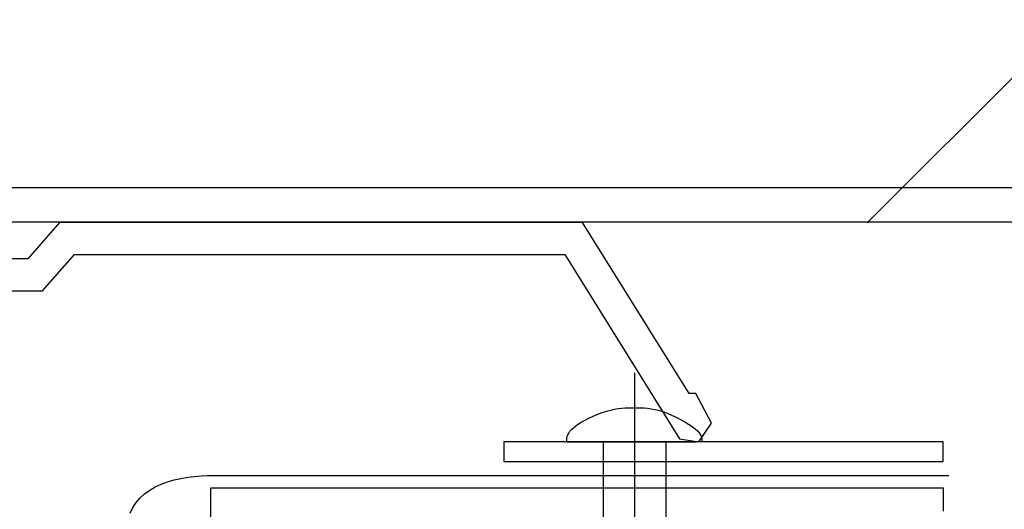
# Model space of a CAD drawing. Extents: x 175 to 1015, y 121 to 713.
# Drawn here: x 610 to 702, y 496 to 542 of the extents above; entities that cross this region are included whole.
import ezdxf

# ---------------------------------------------------------------- set-up
doc = ezdxf.new("R2010")
doc.units = 0
doc.header["$MEASUREMENT"] = 0
doc.layers.add('_0-0_0', color=7, linetype='CONTINUOUS')
doc.layers.add('_0-F_', color=7, linetype='CONTINUOUS')

msp = doc.modelspace()

# ---------------------------------------------------------------- linework, layer by layer
at = {"layer": '_0-0_0', "color": 7, "linetype": 'Continuous'}
for p, q in [((688.86, 522.647), (741.27, 575.056)), ((593.735, 525.953), (615.055, 525.953)), ((615.055, 525.953), (635.481, 525.953)), ((635.481, 525.953), (654.117, 525.953)), ((654.117, 525.953), (670.069, 525.953)), ((670.069, 525.953), (682.668, 525.953)), ((682.668, 525.953), (692.139, 525.953)), ((692.139, 525.953), (698.933, 525.953)), ((698.933, 525.953), (703.501, 525.953)), ((614.896, 522.733), (593.617, 522.733)), ((613.493, 522.7), (610.539, 519.303)), ((662.311, 522.7), (613.493, 522.7)), ((635.282, 522.733), (614.896, 522.733)), ((653.882, 522.733), (635.282, 522.733)), ((669.804, 522.733), (653.882, 522.733)), ((672.245, 506.751), (662.311, 522.7)), ((682.377, 522.733), (669.804, 522.733)), ((691.827, 522.733), (682.377, 522.733)), ((698.597, 522.733), (691.827, 522.733)), ((703.136, 522.733), (698.597, 522.733)), ((610.539, 519.303), (605.774, 519.303)), ((611.929, 516.333), (614.913, 519.7)), ((614.913, 519.7), (660.647, 519.7)), ((660.647, 519.7), (671.344, 502.527)), ((604.639, 516.303), (611.929, 516.303)), ((611.929, 516.303), (611.929, 516.333)), ((667.163, 508.686), (667.163, 475.58)), ((672.863, 506.751), (672.245, 506.751)), ((674.34, 503.971), (672.863, 506.751)), ((664.546, 505.1), (664.928, 505.204)), ((664.928, 505.204), (665.288, 505.283)), ((665.288, 505.283), (665.629, 505.34)), ((665.629, 505.34), (665.954, 505.377)), ((665.954, 505.377), (666.267, 505.4)), ((666.267, 505.4), (666.571, 505.412)), ((666.571, 505.412), (666.868, 505.416)), ((666.868, 505.416), (667.163, 505.417)), ((667.163, 505.417), (667.457, 505.416)), ((667.457, 505.416), (667.754, 505.411)), ((667.754, 505.411), (668.058, 505.398)), ((668.058, 505.398), (668.371, 505.372)), ((668.371, 505.372), (668.697, 505.329)), ((668.697, 505.329), (669.038, 505.265)), ((669.038, 505.265), (669.398, 505.176)), ((662.489, 504.234), (662.885, 504.437)), ((662.885, 504.437), (663.3, 504.63)), ((663.3, 504.63), (663.723, 504.808)), ((663.723, 504.808), (664.141, 504.966)), ((664.141, 504.966), (664.546, 505.1)), ((669.398, 505.176), (669.78, 505.058)), ((669.78, 505.058), (670.184, 504.907)), ((670.184, 504.907), (670.603, 504.73)), ((670.603, 504.73), (671.024, 504.531)), ((671.024, 504.531), (671.439, 504.318)), ((671.439, 504.318), (671.834, 504.096)), ((661.129, 503.23), (661.295, 503.415)), ((661.295, 503.415), (661.515, 503.611)), ((661.515, 503.611), (661.793, 503.816)), ((661.793, 503.816), (662.121, 504.025)), ((662.121, 504.025), (662.489, 504.234)), ((671.834, 504.096), (672.2, 503.872)), ((672.2, 503.872), (672.525, 503.653)), ((672.525, 503.653), (672.799, 503.444)), ((672.799, 503.444), (673.014, 503.252)), ((673.144, 502.237), (674.34, 503.971)), ((660.833, 502.42), (660.837, 502.512)), ((660.837, 502.512), (660.849, 502.623)), ((660.849, 502.623), (660.876, 502.751)), ((660.876, 502.751), (660.927, 502.896)), ((660.927, 502.896), (661.009, 503.056)), ((661.009, 503.056), (661.129, 503.23)), ((671.344, 502.527), (673.144, 502.237)), ((673.014, 503.252), (673.175, 503.077)), ((673.175, 503.077), (673.289, 502.918)), ((673.289, 502.918), (673.364, 502.777)), ((673.364, 502.777), (673.409, 502.652)), ((673.409, 502.652), (673.43, 502.544)), ((673.43, 502.544), (673.436, 502.453)), ((673.436, 502.453), (673.435, 502.378)), ((695.936, 502.236), (654.972, 502.236)), ((654.972, 502.236), (654.972, 500.404)), ((660.828, 502.201), (660.833, 502.42)), ((660.832, 502.201), (660.828, 502.201)), ((660.861, 502.201), (660.832, 502.201)), ((660.938, 502.201), (660.861, 502.201)), ((661.09, 502.201), (660.938, 502.201)), ((661.341, 502.201), (661.09, 502.201)), ((661.714, 502.201), (661.341, 502.201)), ((662.235, 502.201), (661.714, 502.201)), ((662.928, 502.201), (662.235, 502.201)), ((663.806, 502.201), (662.928, 502.201)), ((664.831, 502.201), (663.806, 502.201)), ((664.225, 502.236), (664.225, 481.061)), ((670.101, 502.236), (664.225, 502.236)), ((665.955, 502.201), (664.831, 502.201)), ((667.129, 502.201), (665.955, 502.201)), ((668.302, 502.201), (667.129, 502.201)), ((669.426, 502.201), (668.302, 502.201)), ((670.451, 502.201), (669.426, 502.201)), ((670.101, 480.956), (670.101, 502.236)), ((671.329, 502.201), (670.451, 502.201)), ((672.022, 502.202), (671.329, 502.201)), ((672.543, 502.204), (672.022, 502.202)), ((672.917, 502.211), (672.543, 502.204)), ((673.168, 502.224), (672.917, 502.211)), ((673.32, 502.245), (673.168, 502.224)), ((673.399, 502.276), (673.32, 502.245)), ((673.429, 502.32), (673.399, 502.276)), ((673.435, 502.378), (673.429, 502.32)), ((695.936, 500.404), (695.936, 502.236)), ((654.972, 500.404), (695.936, 500.404)), ((624.203, 498.691), (624.835, 498.828)), ((624.835, 498.828), (625.474, 498.931)), ((625.474, 498.931), (626.106, 499.006)), ((626.106, 499.006), (626.717, 499.055)), ((626.717, 499.055), (627.294, 499.085)), ((627.294, 499.085), (627.824, 499.101)), ((627.824, 499.101), (628.292, 499.106)), ((628.292, 499.106), (628.686, 499.107)), ((628.686, 499.107), (629.018, 499.107)), ((629.018, 499.107), (629.403, 499.107)), ((629.403, 499.107), (629.984, 499.107)), ((629.984, 499.107), (630.901, 499.107)), ((630.901, 499.107), (632.296, 499.107)), ((632.296, 499.107), (634.311, 499.107)), ((634.311, 499.107), (637.088, 499.107)), ((637.088, 499.107), (640.768, 499.107)), ((640.768, 499.107), (645.425, 499.107)), ((645.425, 499.107), (650.866, 499.107)), ((650.866, 499.107), (656.829, 499.107)), ((656.829, 499.107), (663.053, 499.107)), ((663.053, 499.107), (669.277, 499.107)), ((669.277, 499.107), (675.241, 499.107)), ((675.241, 499.107), (680.681, 499.107)), ((680.681, 499.107), (685.339, 499.107)), ((685.339, 499.107), (689.017, 499.107)), ((689.017, 499.107), (691.781, 499.107)), ((691.781, 499.107), (693.761, 499.107)), ((693.761, 499.107), (695.088, 499.107)), ((695.088, 499.107), (695.894, 499.107)), ((695.894, 499.107), (696.307, 499.107)), ((696.307, 499.107), (696.459, 499.107)), ((696.459, 499.107), (696.481, 499.107)), ((621.926, 497.743), (622.444, 498.042)), ((622.444, 498.042), (623, 498.299)), ((623, 498.299), (623.589, 498.515)), ((623.589, 498.515), (624.203, 498.691)), ((627.622, 473.151), (627.622, 497.961)), ((627.622, 497.961), (629.62, 497.961)), ((629.62, 497.961), (695.936, 497.961)), ((695.936, 497.961), (695.936, 495.784)), ((620.659, 496.584), (621.027, 497.015)), ((621.027, 497.015), (621.452, 497.401)), ((621.452, 497.401), (621.926, 497.743)), ((620.113, 495.587), (620.353, 496.107)), ((620.353, 496.107), (620.659, 496.584))]:
    msp.add_line(p, q, dxfattribs=at)
at = {"layer": '_0-F_', "color": 7}
msp.add_point((688.947, 522.733), dxfattribs=at)

doc.saveas('drawing.dxf')
